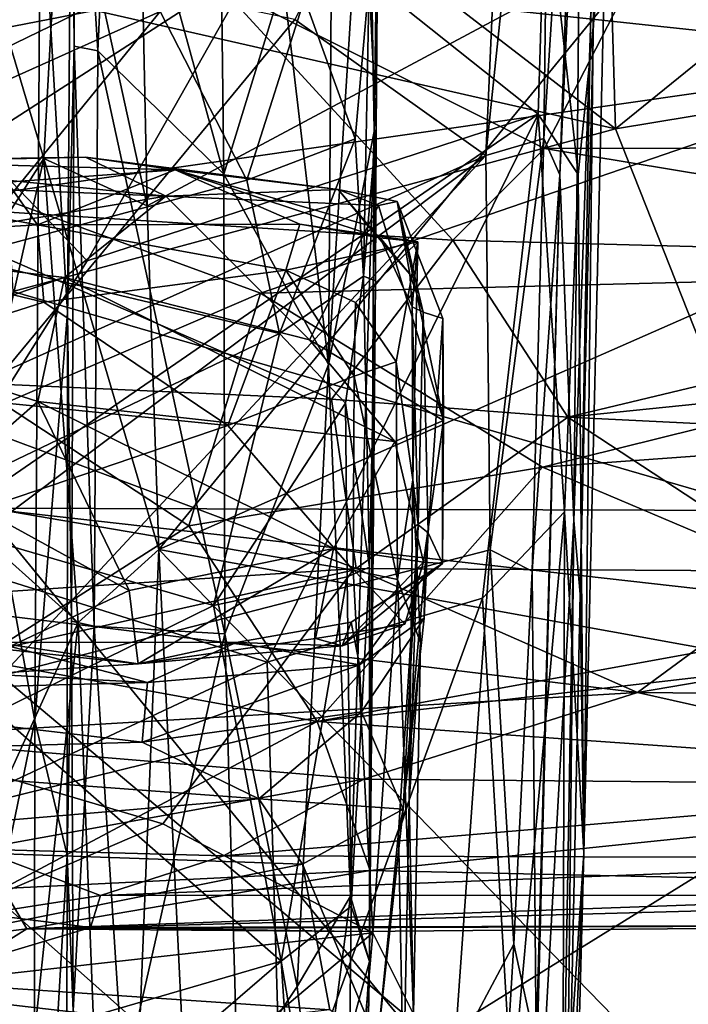
# Model space of a CAD drawing. Extents: x -0.69 to 2.98, y -15.09 to -7.13.
# Drawn here: x -0.4 to 0.06, y -12.09 to -11.4 of the extents above; entities that cross this region are included whole.
import ezdxf

# ---------------------------------------------------------------- set-up
doc = ezdxf.new("R2010")
doc.units = 0
doc.header["$MEASUREMENT"] = 0
doc.layers.add('1', color=7, linetype='CONTINUOUS')

msp = doc.modelspace()

# ---------------------------------------------------------------- linework, layer by layer
at = {"layer": '1'}
for points in [[(-0.335691, -11.225551, -2.587602), (-0.257613, -11.510088, -2.6653), (-0.266499, -10.772087, -2.657782)], [(-0.216321, -11.375921, -2.726844), (-0.266499, -10.772087, -2.657782), (-0.257613, -11.510088, -2.6653)], [(-0.185001, -11.642187, -2.783613), (-0.1803, -11.005035, -2.803222), (-0.216321, -11.375921, -2.726844)], [(-0.185001, -11.642187, -2.783613), (-0.15766, -11.211735, -2.885594), (-0.1803, -11.005035, -2.803222)], [(0.000558, -11.015404, -8.946289), (-0.109373, -11.383307, -8.692771), (0.014179, -11.478625, -8.631329)], [(0.000558, -11.015404, -8.946289), (0.014179, -11.478625, -8.631329), (0.496379, -11.087832, -8.918272)], [(-0.465672, -11.465966, -2.19888), (-0.38466, -11.286344, -2.251357), (-0.462885, -11.04636, -2.199312)], [(-0.075857, -11.497002, -7.068797), (-0.035537, -11.485252, -7.104941), (-0.03032, -11.059568, -7.413881)], [(-0.058785, -11.111567, -7.361862), (-0.075857, -11.497002, -7.068797), (-0.03032, -11.059568, -7.413881)], [(-0.03032, -11.059568, -7.413881), (-0.035537, -11.485252, -7.104941), (-0.009376, -11.0773, -7.444234)], [(-0.035537, -11.485252, -7.104941), (-0.024441, -11.51038, -7.132322), (-0.009376, -11.0773, -7.444234)], [(-0.009376, -11.0773, -7.444234), (-0.024441, -11.51038, -7.132322), (-0.009429, -11.185575, -7.507074)], [(0.471678, -11.402871, -8.695946), (0.496379, -11.087832, -8.918272), (0.014179, -11.478625, -8.631329)], [(-0.208389, -11.402687, -7.141644), (-0.075857, -11.497002, -7.068797), (-0.058785, -11.111567, -7.361862)], [(-0.382406, -11.499096, -1.056083), (-0.523308, -11.718821, -1.199543), (-0.495386, -11.119055, -1.167767)], [(-0.495386, -11.119055, -1.167767), (-0.369616, -11.262815, -1.039726), (-0.382406, -11.499096, -1.056083)], [(-0.010425, -11.801529, -7.615379), (-0.00774, -11.981316, -7.62432), (0.001756, -11.126007, -8.052945)], [(-0.010425, -11.801529, -7.615379), (0.001756, -11.126007, -8.052945), (0.003041, -11.223795, -7.721145)], [(-0.00774, -11.981316, -7.62432), (0.007666, -11.318985, -8.089089), (0.001756, -11.126007, -8.052945)], [(-0.363178, -11.223449, -2.296111), (-0.361385, -11.421223, -2.521028), (-0.361094, -11.163786, -2.526896)], [(-0.361094, -11.163786, -2.526896), (-0.361385, -11.421223, -2.521028), (-0.345049, -11.424496, -2.579042)], [(-0.361094, -11.163786, -2.526896), (-0.345049, -11.424496, -2.579042), (-0.335691, -11.225551, -2.587602)], [(-0.009429, -11.185575, -7.507074), (-0.024441, -11.51038, -7.132322), (-0.014842, -11.750402, -7.321146)], [(-0.009429, -11.185575, -7.507074), (-0.014842, -11.750402, -7.321146), (0.003041, -11.223795, -7.721145)], [(-0.075449, -11.206277, -6.694198), (0.244508, -11.428813, -6.502021), (-0.423723, -11.357115, -6.587492)], [(-0.075449, -11.206277, -6.694198), (0.39709, -11.300224, -6.610098), (0.244508, -11.428813, -6.502021)], [(-0.185001, -11.642187, -2.783613), (-0.153326, -11.480402, -2.901901), (-0.15766, -11.211735, -2.885594)], [(-0.14996, -11.243399, -3.107819), (-0.15766, -11.211735, -2.885594), (-0.153326, -11.480402, -2.901901)], [(-0.449098, -11.219099, -8.235495), (-0.215548, -11.328169, -8.148881), (-0.467131, -11.450603, -8.080149)], [(-0.38466, -11.286344, -2.251357), (-0.366032, -11.605993, -2.284097), (-0.363178, -11.223449, -2.296111)], [(-0.363178, -11.223449, -2.296111), (-0.366032, -11.605993, -2.284097), (-0.361385, -11.421223, -2.521028)], [(-0.335691, -11.225551, -2.587602), (-0.345049, -11.424496, -2.579042), (-0.257613, -11.510088, -2.6653)], [(-0.014842, -11.750402, -7.321146), (-0.010425, -11.801529, -7.615379), (0.003041, -11.223795, -7.721145)], [(-0.151946, -11.479304, -3.183232), (-0.156779, -11.375938, -3.300046), (-0.14996, -11.243399, -3.107819)], [(-0.153326, -11.480402, -2.901901), (-0.151946, -11.479304, -3.183232), (-0.14996, -11.243399, -3.107819)], [(-0.382406, -11.499096, -1.056083), (-0.369616, -11.262815, -1.039726), (-0.310796, -11.531896, -1.021006)], [(-0.310796, -11.531896, -1.021006), (-0.369616, -11.262815, -1.039726), (-0.315967, -11.288417, -1.016917)], [(-0.260425, -11.379307, -5.146779), (-0.513289, -11.286444, -5.023995), (-0.521334, -11.430238, -5.187139)], [(-0.465672, -11.465966, -2.19888), (-0.388594, -11.889452, -2.246251), (-0.38466, -11.286344, -2.251357)], [(-0.388594, -11.889452, -2.246251), (-0.366032, -11.605993, -2.284097), (-0.38466, -11.286344, -2.251357)], [(-0.310796, -11.531896, -1.021006), (-0.315967, -11.288417, -1.016917), (0.050725, -11.338436, -1.017323)], [(0.020358, -11.384026, -5.145788), (0.792839, -11.40345, -5.170172), (0.611259, -11.284081, -5.030218)], [(-0.215548, -11.328169, -8.148881), (-0.034419, -11.302792, -8.159397), (-0.039483, -11.468335, -8.048779)], [(-0.039483, -11.468335, -8.048779), (-0.034419, -11.302792, -8.159397), (-0.011688, -11.510182, -8.003517)], [(-0.034419, -11.302792, -8.159397), (0.007666, -11.318985, -8.089089), (-0.011688, -11.510182, -8.003517)], [(-0.00774, -11.981316, -7.62432), (-0.011688, -11.510182, -8.003517), (0.007666, -11.318985, -8.089089)], [(-0.467131, -11.450603, -8.080149), (-0.215548, -11.328169, -8.148881), (-0.352479, -11.570152, -7.995694)], [(-0.215548, -11.328169, -8.148881), (-0.039483, -11.468335, -8.048779), (-0.352479, -11.570152, -7.995694)], [(0.050725, -11.338436, -1.017323), (-0.302778, -11.770565, -1.013437), (-0.310796, -11.531896, -1.021006)], [(0.050725, -11.338436, -1.017323), (0.597515, -11.374037, -1.016917), (-0.302778, -11.770565, -1.013437)], [(0.244508, -11.428813, -6.502021), (-0.420025, -11.523882, -6.443677), (-0.423723, -11.357115, -6.587492)], [(-0.208389, -11.402687, -7.141644), (-0.419283, -11.358772, -7.176569), (-0.410135, -11.647225, -6.943295)], [(-0.301768, -11.397005, -3.335175), (-0.54957, -11.508446, -3.255876), (-0.585505, -11.365679, -3.399132)], [(-0.302778, -11.770565, -1.013437), (0.597515, -11.374037, -1.016917), (0.429044, -11.903357, -1.01585)], [(-0.216321, -11.375921, -2.726844), (-0.257613, -11.510088, -2.6653), (-0.185001, -11.642187, -2.783613)], [(-0.201524, -11.388167, -3.344522), (-0.156779, -11.375938, -3.300046), (-0.16656, -11.485407, -3.241703)], [(-0.156779, -11.375938, -3.300046), (-0.160644, -11.580715, -3.141119), (-0.16656, -11.485407, -3.241703)], [(-0.160644, -11.580715, -3.141119), (-0.156779, -11.375938, -3.300046), (-0.151946, -11.479304, -3.183232)], [(-0.521334, -11.430238, -5.187139), (-0.495146, -11.530882, -5.280611), (-0.260425, -11.379307, -5.146779)], [(-0.495146, -11.530882, -5.280611), (-0.098696, -11.555704, -5.295445), (-0.260425, -11.379307, -5.146779)], [(0.014179, -11.478625, -8.631329), (-0.109373, -11.383307, -8.692771), (-0.416244, -11.380373, -8.692619)], [(0.014179, -11.478625, -8.631329), (-0.416244, -11.380373, -8.692619), (-0.404083, -11.591434, -8.547432)], [(-0.035116, -11.49227, -5.247972), (-0.260425, -11.379307, -5.146779), (-0.098696, -11.555704, -5.295445)], [(-0.260425, -11.379307, -5.146779), (-0.035116, -11.49227, -5.247972), (0.020358, -11.384026, -5.145788)], [(-0.035116, -11.49227, -5.247972), (0.76906, -11.490285, -5.247693), (0.020358, -11.384026, -5.145788)], [(0.792839, -11.40345, -5.170172), (0.020358, -11.384026, -5.145788), (0.76906, -11.490285, -5.247693)], [(-0.241654, -11.514231, -3.241042), (-0.301768, -11.397005, -3.335175), (-0.201524, -11.388167, -3.344522)], [(-0.241654, -11.514231, -3.241042), (-0.201524, -11.388167, -3.344522), (-0.16656, -11.485407, -3.241703)], [(-0.54957, -11.508446, -3.255876), (-0.301768, -11.397005, -3.335175), (-0.440808, -11.567609, -3.205609)], [(-0.440808, -11.567609, -3.205609), (-0.301768, -11.397005, -3.335175), (-0.241654, -11.514231, -3.241042)], [(-0.075857, -11.497002, -7.068797), (-0.208389, -11.402687, -7.141644), (-0.410135, -11.647225, -6.943295)], [(0.471678, -11.402871, -8.695946), (0.014179, -11.478625, -8.631329), (0.118984, -11.743351, -8.438212)], [(-0.361385, -11.421223, -2.521028), (-0.366032, -11.605993, -2.284097), (-0.3632, -11.820328, -2.505128)], [(-0.3632, -11.820328, -2.505128), (-0.347533, -11.823744, -2.567586), (-0.361385, -11.421223, -2.521028)], [(-0.361385, -11.421223, -2.521028), (-0.347533, -11.823744, -2.567586), (-0.345049, -11.424496, -2.579042)], [(-0.347533, -11.823744, -2.567586), (-0.256805, -11.829058, -2.663599), (-0.345049, -11.424496, -2.579042)], [(-0.256805, -11.829058, -2.663599), (-0.257613, -11.510088, -2.6653), (-0.345049, -11.424496, -2.579042)], [(-0.232056, -11.592691, -6.371389), (-0.420025, -11.523882, -6.443677), (0.244508, -11.428813, -6.502021)], [(0.528981, -11.573261, -6.363286), (-0.232056, -11.592691, -6.371389), (0.244508, -11.428813, -6.502021)], [(-0.478023, -11.770054, -7.858914), (-0.467131, -11.450603, -8.080149), (-0.352479, -11.570152, -7.995694)], [(-0.485351, -12.356859, -2.176884), (-0.388594, -11.889452, -2.246251), (-0.465672, -11.465966, -2.19888)], [(-0.227546, -11.848777, -7.793281), (-0.478023, -11.770054, -7.858914), (-0.039483, -11.468335, -8.048779)], [(-0.039483, -11.468335, -8.048779), (-0.478023, -11.770054, -7.858914), (-0.352479, -11.570152, -7.995694)], [(-0.078094, -11.804189, -7.822135), (-0.227546, -11.848777, -7.793281), (-0.039483, -11.468335, -8.048779)], [(-0.021163, -11.744348, -7.844615), (-0.078094, -11.804189, -7.822135), (-0.039483, -11.468335, -8.048779)], [(-0.021163, -11.744348, -7.844615), (-0.039483, -11.468335, -8.048779), (-0.011688, -11.510182, -8.003517)], [(-0.404083, -11.591434, -8.547432), (0.118984, -11.743351, -8.438212), (0.014179, -11.478625, -8.631329)], [(-0.185001, -11.642187, -2.783613), (-0.169822, -12.011127, -2.834007), (-0.153326, -11.480402, -2.901901)], [(-0.153326, -11.480402, -2.901901), (-0.169822, -12.011127, -2.834007), (-0.156559, -12.056536, -2.936623)], [(-0.151946, -11.479304, -3.183232), (-0.152421, -11.583969, -2.935048), (-0.160644, -11.580715, -3.141119)], [(-0.153326, -11.480402, -2.901901), (-0.156559, -12.056536, -2.936623), (-0.152421, -11.583969, -2.935048)], [(-0.153326, -11.480402, -2.901901), (-0.152421, -11.583969, -2.935048), (-0.151946, -11.479304, -3.183232)], [(-0.218887, -11.62047, -3.166315), (-0.241654, -11.514231, -3.241042), (-0.16656, -11.485407, -3.241703)], [(-0.16656, -11.485407, -3.241703), (-0.160644, -11.580715, -3.141119), (-0.218887, -11.62047, -3.166315)], [(-0.035537, -11.485252, -7.104941), (-0.075857, -11.497002, -7.068797), (-0.072804, -11.770714, -6.837733)], [(-0.035537, -11.485252, -7.104941), (-0.072804, -11.770714, -6.837733), (-0.043795, -11.785511, -6.853582)], [(-0.024441, -11.51038, -7.132322), (-0.035537, -11.485252, -7.104941), (-0.043795, -11.785511, -6.853582)], [(0.434762, -11.570028, -5.308805), (-0.035116, -11.49227, -5.247972), (-0.098696, -11.555704, -5.295445)], [(0.434762, -11.570028, -5.308805), (0.76906, -11.490285, -5.247693), (-0.035116, -11.49227, -5.247972)], [(-0.353566, -11.498192, -4.321126), (-0.297733, -11.525307, -4.485134), (-0.52762, -11.502144, -4.384855)], [(-0.353566, -11.498192, -4.321126), (-0.52762, -11.502144, -4.384855), (-0.51765, -11.500682, -4.269539)], [(-0.382406, -11.499096, -1.056083), (-0.438693, -11.749529, -1.098908), (-0.523308, -11.718821, -1.199543)], [(-0.353566, -11.498192, -4.321126), (-0.51765, -11.500682, -4.269539), (-0.291253, -11.506976, -4.164485)], [(-0.407991, -11.51556, -4.132074), (-0.291253, -11.506976, -4.164485), (-0.51765, -11.500682, -4.269539)], [(-0.438693, -11.749529, -1.098908), (-0.382406, -11.499096, -1.056083), (-0.358687, -11.821098, -1.0365)], [(-0.411882, -11.858192, -6.754014), (-0.075857, -11.497002, -7.068797), (-0.423038, -11.757547, -6.844769)], [(-0.423038, -11.757547, -6.844769), (-0.075857, -11.497002, -7.068797), (-0.410135, -11.647225, -6.943295)], [(-0.075857, -11.497002, -7.068797), (-0.411882, -11.858192, -6.754014), (-0.072804, -11.770714, -6.837733)], [(-0.302778, -11.770565, -1.013437), (-0.358687, -11.821098, -1.0365), (-0.382406, -11.499096, -1.056083)], [(-0.310796, -11.531896, -1.021006), (-0.302778, -11.770565, -1.013437), (-0.382406, -11.499096, -1.056083)], [(-0.353566, -11.498192, -4.321126), (-0.178228, -11.520709, -4.412363), (-0.297733, -11.525307, -4.485134)], [(-0.178228, -11.520709, -4.412363), (-0.353566, -11.498192, -4.321126), (-0.291253, -11.506976, -4.164485)], [(-0.542864, -11.515409, -4.471901), (-0.52762, -11.502144, -4.384855), (-0.297733, -11.525307, -4.485134)], [(-0.407991, -11.51556, -4.132074), (-0.386805, -11.545183, -3.998953), (-0.291253, -11.506976, -4.164485)], [(-0.291253, -11.506976, -4.164485), (-0.386805, -11.545183, -3.998953), (-0.204762, -11.5446, -4.034487)], [(-0.157981, -11.545449, -4.226587), (-0.291253, -11.506976, -4.164485), (-0.149231, -11.554174, -4.094457)], [(-0.157981, -11.545449, -4.226587), (-0.178228, -11.520709, -4.412363), (-0.291253, -11.506976, -4.164485)], [(-0.149231, -11.554174, -4.094457), (-0.291253, -11.506976, -4.164485), (-0.204762, -11.5446, -4.034487)], [(-0.218887, -11.62047, -3.166315), (-0.440808, -11.567609, -3.205609), (-0.241654, -11.514231, -3.241042)], [(-0.185001, -11.642187, -2.783613), (-0.257613, -11.510088, -2.6653), (-0.256805, -11.829058, -2.663599)], [(-0.024441, -11.51038, -7.132322), (-0.044548, -12.284224, -6.570576), (-0.014842, -11.750402, -7.321146)], [(-0.044548, -12.284224, -6.570576), (-0.024441, -11.51038, -7.132322), (-0.04101, -12.115776, -6.582945)], [(-0.024441, -11.51038, -7.132322), (-0.043795, -11.785511, -6.853582), (-0.04101, -12.115776, -6.582945)], [(-0.021163, -11.744348, -7.844615), (-0.011688, -11.510182, -8.003517), (-0.00774, -11.981316, -7.62432)], [(-0.542649, -11.516159, -4.086811), (-0.563938, -11.555459, -3.983357), (-0.386805, -11.545183, -3.998953)], [(-0.524025, -11.563122, -4.590417), (-0.542864, -11.515409, -4.471901), (-0.297733, -11.525307, -4.485134)], [(-0.542649, -11.516159, -4.086811), (-0.386805, -11.545183, -3.998953), (-0.407991, -11.51556, -4.132074)], [(-0.150395, -11.531731, -4.457905), (-0.297733, -11.525307, -4.485134), (-0.178228, -11.520709, -4.412363)], [(-0.128481, -11.579501, -4.278708), (-0.178228, -11.520709, -4.412363), (-0.157981, -11.545449, -4.226587)], [(-0.137405, -11.528952, -4.426511), (-0.150395, -11.531731, -4.457905), (-0.178228, -11.520709, -4.412363)], [(-0.178228, -11.520709, -4.412363), (-0.128481, -11.579501, -4.278708), (-0.137405, -11.528952, -4.426511)], [(-0.368066, -11.581697, -4.596005), (-0.524025, -11.563122, -4.590417), (-0.297733, -11.525307, -4.485134)], [(-0.420025, -11.523882, -6.443677), (-0.232056, -11.592691, -6.371389), (-0.410377, -11.669316, -6.30921)], [(-0.198211, -11.624886, -4.617646), (-0.368066, -11.581697, -4.596005), (-0.297733, -11.525307, -4.485134)], [(-0.198211, -11.624886, -4.617646), (-0.297733, -11.525307, -4.485134), (-0.150395, -11.531731, -4.457905)], [(-0.182952, -11.666178, -5.376547), (-0.495146, -11.530882, -5.280611), (-0.520532, -11.650801, -5.365651)], [(-0.495146, -11.530882, -5.280611), (-0.182952, -11.666178, -5.376547), (-0.098696, -11.555704, -5.295445)], [(-0.105265, -11.681059, -4.643351), (-0.198211, -11.624886, -4.617646), (-0.150395, -11.531731, -4.457905)], [(-0.105265, -11.681059, -4.643351), (-0.150395, -11.531731, -4.457905), (-0.137405, -11.528952, -4.426511)], [(-0.137405, -11.528952, -4.426511), (-0.10565, -11.610253, -4.475609), (-0.105265, -11.681059, -4.643351)], [(-0.119357, -11.605846, -4.345434), (-0.10565, -11.610253, -4.475609), (-0.137405, -11.528952, -4.426511)], [(-0.128481, -11.579501, -4.278708), (-0.119357, -11.605846, -4.345434), (-0.137405, -11.528952, -4.426511)], [(-0.386805, -11.545183, -3.998953), (-0.563938, -11.555459, -3.983357), (-0.382495, -11.598847, -3.898623)], [(-0.204762, -11.5446, -4.034487), (-0.386805, -11.545183, -3.998953), (-0.214473, -11.576521, -3.943809)], [(-0.214473, -11.576521, -3.943809), (-0.386805, -11.545183, -3.998953), (-0.382495, -11.598847, -3.898623)], [(-0.123083, -11.557071, -4.001086), (-0.204762, -11.5446, -4.034487), (-0.214473, -11.576521, -3.943809)], [(-0.204762, -11.5446, -4.034487), (-0.123083, -11.557071, -4.001086), (-0.149231, -11.554174, -4.094457)], [(-0.128481, -11.579501, -4.278708), (-0.157981, -11.545449, -4.226587), (-0.149231, -11.554174, -4.094457)], [(-0.382495, -11.598847, -3.898623), (-0.563938, -11.555459, -3.983357), (-0.55578, -11.654116, -3.800782)], [(-0.182952, -11.666178, -5.376547), (-0.018988, -11.678585, -5.376852), (-0.098696, -11.555704, -5.295445)], [(-0.126945, -11.602118, -4.090799), (-0.149231, -11.554174, -4.094457), (-0.123083, -11.557071, -4.001086)], [(-0.128481, -11.579501, -4.278708), (-0.149231, -11.554174, -4.094457), (-0.126945, -11.602118, -4.090799)], [(-0.098696, -11.555704, -5.295445), (-0.018988, -11.678585, -5.376852), (0.434762, -11.570028, -5.308805)], [(-0.123083, -11.557071, -4.001086), (-0.214473, -11.576521, -3.943809), (-0.166178, -11.598968, -3.899359)], [(-0.123083, -11.557071, -4.001086), (-0.166178, -11.598968, -3.899359), (-0.138129, -11.640319, -3.875915)], [(-0.126369, -11.722174, -3.840838), (-0.123083, -11.557071, -4.001086), (-0.138129, -11.640319, -3.875915)], [(-0.123083, -11.557071, -4.001086), (-0.126369, -11.722174, -3.840838), (-0.126945, -11.602118, -4.090799)], [(-0.368066, -11.581697, -4.596005), (-0.50787, -11.629055, -4.675914), (-0.524025, -11.563122, -4.590417)], [(-0.480991, -11.746117, -3.103603), (-0.440808, -11.567609, -3.205609), (-0.218887, -11.62047, -3.166315)], [(-0.382495, -11.598847, -3.898623), (-0.254876, -11.684511, -3.779065), (-0.214473, -11.576521, -3.943809)], [(-0.16721, -11.650189, -3.811475), (-0.214473, -11.576521, -3.943809), (-0.254876, -11.684511, -3.779065)], [(0.528981, -11.573261, -6.363286), (-0.036407, -11.71346, -6.251552), (-0.232056, -11.592691, -6.371389)], [(-0.214473, -11.576521, -3.943809), (-0.16721, -11.650189, -3.811475), (-0.166178, -11.598968, -3.899359)], [(-0.036407, -11.71346, -6.251552), (0.528981, -11.573261, -6.363286), (0.559075, -11.670245, -6.264887)], [(0.434762, -11.570028, -5.308805), (-0.018988, -11.678585, -5.376852), (0.932908, -11.581586, -5.320083)], [(-0.50787, -11.629055, -4.675914), (-0.368066, -11.581697, -4.596005), (-0.386672, -11.667862, -4.681069)], [(-0.368066, -11.581697, -4.596005), (-0.138932, -11.695446, -4.687724), (-0.386672, -11.667862, -4.681069)], [(-0.368066, -11.581697, -4.596005), (-0.198211, -11.624886, -4.617646), (-0.138932, -11.695446, -4.687724)], [(-0.218887, -11.62047, -3.166315), (-0.160644, -11.580715, -3.141119), (-0.173182, -11.669029, -3.12819)], [(-0.156432, -11.782812, -3.039011), (-0.173182, -11.669029, -3.12819), (-0.160644, -11.580715, -3.141119)], [(-0.156432, -11.782812, -3.039011), (-0.160644, -11.580715, -3.141119), (-0.152421, -11.583969, -2.935048)], [(-0.119357, -11.605846, -4.345434), (-0.128481, -11.579501, -4.278708), (-0.126945, -11.602118, -4.090799)], [(0.932908, -11.581586, -5.320083), (-0.018988, -11.678585, -5.376852), (0.88954, -11.723326, -5.404512)], [(-0.156432, -11.782812, -3.039011), (-0.152421, -11.583969, -2.935048), (-0.156559, -12.056536, -2.936623)], [(-0.424803, -11.741711, -8.43811), (0.118984, -11.743351, -8.438212), (-0.404083, -11.591434, -8.547432)], [(-0.232056, -11.592691, -6.371389), (-0.281796, -11.754089, -6.212664), (-0.410377, -11.669316, -6.30921)], [(-0.281796, -11.754089, -6.212664), (-0.232056, -11.592691, -6.371389), (-0.036407, -11.71346, -6.251552)], [(-0.254876, -11.684511, -3.779065), (-0.382495, -11.598847, -3.898623), (-0.55578, -11.654116, -3.800782)], [(-0.16721, -11.650189, -3.811475), (-0.138129, -11.640319, -3.875915), (-0.166178, -11.598968, -3.899359)], [(-0.126945, -11.602118, -4.090799), (-0.126369, -11.722174, -3.840838), (-0.122786, -11.753291, -4.031058)], [(-0.122786, -11.753291, -4.031058), (-0.119357, -11.605846, -4.345434), (-0.126945, -11.602118, -4.090799)], [(-0.36629, -11.98267, -2.287044), (-0.366032, -11.605993, -2.284097), (-0.388594, -11.889452, -2.246251)], [(-0.36629, -11.98267, -2.287044), (-0.3632, -11.820328, -2.505128), (-0.366032, -11.605993, -2.284097)], [(-0.115884, -11.758944, -4.273349), (-0.119357, -11.605846, -4.345434), (-0.122786, -11.753291, -4.031058)], [(-0.10565, -11.610253, -4.475609), (-0.119357, -11.605846, -4.345434), (-0.115884, -11.758944, -4.273349)], [(-0.105914, -11.780296, -4.540887), (-0.10565, -11.610253, -4.475609), (-0.115884, -11.758944, -4.273349)], [(-0.105265, -11.681059, -4.643351), (-0.10565, -11.610253, -4.475609), (-0.105914, -11.780296, -4.540887)], [(-0.218887, -11.62047, -3.166315), (-0.264725, -11.809338, -3.070151), (-0.480991, -11.746117, -3.103603)], [(-0.218887, -11.62047, -3.166315), (-0.173182, -11.669029, -3.12819), (-0.264725, -11.809338, -3.070151)], [(-0.386672, -11.667862, -4.681069), (-0.454455, -11.727057, -4.731412), (-0.50787, -11.629055, -4.675914)], [(-0.138932, -11.695446, -4.687724), (-0.198211, -11.624886, -4.617646), (-0.105265, -11.681059, -4.643351)], [(-0.185001, -11.642187, -2.783613), (-0.256805, -11.829058, -2.663599), (-0.206656, -12.073826, -2.740611)], [(-0.206656, -12.073826, -2.740611), (-0.169822, -12.011127, -2.834007), (-0.185001, -11.642187, -2.783613)], [(-0.16721, -11.650189, -3.811475), (-0.13707, -11.791432, -3.680818), (-0.138129, -11.640319, -3.875915)], [(-0.138129, -11.640319, -3.875915), (-0.13707, -11.791432, -3.680818), (-0.126369, -11.722174, -3.840838)], [(-0.182952, -11.666178, -5.376547), (-0.520532, -11.650801, -5.365651), (-0.165843, -11.783794, -5.43799)], [(-0.498787, -11.805668, -5.446829), (-0.165843, -11.783794, -5.43799), (-0.520532, -11.650801, -5.365651)], [(-0.16721, -11.650189, -3.811475), (-0.254876, -11.684511, -3.779065), (-0.16783, -11.784809, -3.666975)], [(-0.16783, -11.784809, -3.666975), (-0.13707, -11.791432, -3.680818), (-0.16721, -11.650189, -3.811475)], [(-0.422339, -11.74128, -3.704973), (-0.254876, -11.684511, -3.779065), (-0.55578, -11.654116, -3.800782)], [(-0.386672, -11.667862, -4.681069), (-0.323217, -11.798998, -4.732048), (-0.454455, -11.727057, -4.731412)], [(-0.427807, -11.847082, -6.117237), (-0.410377, -11.669316, -6.30921), (-0.281796, -11.754089, -6.212664)], [(-0.386672, -11.667862, -4.681069), (-0.138932, -11.695446, -4.687724), (-0.181618, -11.769817, -4.728085)], [(-0.181618, -11.769817, -4.728085), (-0.323217, -11.798998, -4.732048), (-0.386672, -11.667862, -4.681069)], [(-0.173182, -11.669029, -3.12819), (-0.17199, -11.78945, -3.06375), (-0.264725, -11.809338, -3.070151)], [(-0.018988, -11.678585, -5.376852), (-0.182952, -11.666178, -5.376547), (-0.165843, -11.783794, -5.43799)], [(-0.173182, -11.669029, -3.12819), (-0.156432, -11.782812, -3.039011), (-0.17199, -11.78945, -3.06375)], [(-0.036407, -11.71346, -6.251552), (0.559075, -11.670245, -6.264887), (0.207762, -11.816931, -6.111598)], [(-0.165843, -11.783794, -5.43799), (0.143865, -11.785477, -5.433062), (-0.018988, -11.678585, -5.376852)], [(-0.018988, -11.678585, -5.376852), (0.143865, -11.785477, -5.433062), (0.88954, -11.723326, -5.404512)], [(-0.254876, -11.684511, -3.779065), (-0.422339, -11.74128, -3.704973), (-0.16783, -11.784809, -3.666975)], [(-0.138932, -11.695446, -4.687724), (-0.105265, -11.681059, -4.643351), (-0.119037, -11.779303, -4.710178)], [(-0.105914, -11.780296, -4.540887), (-0.119037, -11.779303, -4.710178), (-0.105265, -11.681059, -4.643351)], [(-0.119037, -11.779303, -4.710178), (-0.181618, -11.769817, -4.728085), (-0.138932, -11.695446, -4.687724)], [(-0.036407, -11.71346, -6.251552), (-0.192737, -11.889771, -6.040046), (-0.281796, -11.754089, -6.212664)], [(-0.192737, -11.889771, -6.040046), (-0.036407, -11.71346, -6.251552), (0.207762, -11.816931, -6.111598)], [(-0.13707, -11.791432, -3.680818), (-0.12126, -11.835321, -3.724252), (-0.126369, -11.722174, -3.840838)], [(-0.12126, -11.835321, -3.724252), (-0.128958, -11.944823, -3.866949), (-0.126369, -11.722174, -3.840838)], [(-0.122786, -11.753291, -4.031058), (-0.126369, -11.722174, -3.840838), (-0.128958, -11.944823, -3.866949)], [(0.88954, -11.723326, -5.404512), (0.029495, -11.869726, -5.47261), (0.78998, -11.876846, -5.472254)], [(0.029495, -11.869726, -5.47261), (0.88954, -11.723326, -5.404512), (0.143865, -11.785477, -5.433062)], [(-0.454455, -11.727057, -4.731412), (-0.323217, -11.798998, -4.732048), (-0.410051, -11.839746, -4.756609)], [(-0.582719, -11.87742, -3.608961), (-0.16783, -11.784809, -3.666975), (-0.422339, -11.74128, -3.704973)], [(-0.264725, -11.809338, -3.070151), (-0.415207, -11.883301, -3.043582), (-0.480991, -11.746117, -3.103603)], [(-0.424803, -11.741711, -8.43811), (-0.119508, -12.114918, -8.175348), (0.342679, -11.828377, -8.372324)], [(0.118984, -11.743351, -8.438212), (-0.424803, -11.741711, -8.43811), (0.342679, -11.828377, -8.372324)], [(-0.119508, -12.114918, -8.175348), (-0.424803, -11.741711, -8.43811), (-0.418142, -12.097995, -8.195313)], [(-0.078094, -11.804189, -7.822135), (-0.021163, -11.744348, -7.844615), (-0.057852, -12.148848, -7.564605)], [(-0.057852, -12.148848, -7.564605), (-0.021163, -11.744348, -7.844615), (-0.022479, -12.201394, -7.495466)], [(-0.022479, -12.201394, -7.495466), (-0.021163, -11.744348, -7.844615), (-0.00774, -11.981316, -7.62432)], [(-0.461033, -12.046709, -1.126543), (-0.438693, -11.749529, -1.098908), (-0.358687, -11.821098, -1.0365)], [(-0.192737, -11.889771, -6.040046), (-0.427807, -11.847082, -6.117237), (-0.281796, -11.754089, -6.212664)], [(-0.122786, -11.753291, -4.031058), (-0.136334, -11.96715, -4.024785), (-0.133233, -11.950678, -4.082189)], [(-0.122786, -11.753291, -4.031058), (-0.128958, -11.944823, -3.866949), (-0.136334, -11.96715, -4.024785)], [(-0.122786, -11.753291, -4.031058), (-0.133233, -11.950678, -4.082189), (-0.115884, -11.758944, -4.273349)], [(-0.044548, -12.284224, -6.570576), (-0.021367, -12.128251, -7.083961), (-0.014842, -11.750402, -7.321146)], [(-0.020334, -12.275013, -7.262954), (-0.014842, -11.750402, -7.321146), (-0.021367, -12.128251, -7.083961)], [(-0.014842, -11.750402, -7.321146), (-0.020334, -12.275013, -7.262954), (-0.010425, -11.801529, -7.615379)], [(-0.115884, -11.758944, -4.273349), (-0.133233, -11.950678, -4.082189), (-0.118503, -11.818146, -4.316174)], [(-0.115884, -11.758944, -4.273349), (-0.118503, -11.818146, -4.316174), (-0.118222, -11.788504, -4.466948)], [(-0.115884, -11.758944, -4.273349), (-0.118222, -11.788504, -4.466948), (-0.105914, -11.780296, -4.540887)], [(-0.471153, -11.962675, -7.721627), (-0.478023, -11.770054, -7.858914), (-0.227546, -11.848777, -7.793281)], [(-0.411882, -11.858192, -6.754014), (-0.097912, -12.122154, -6.479187), (-0.072804, -11.770714, -6.837733)], [(-0.358687, -11.821098, -1.0365), (-0.302778, -11.770565, -1.013437), (-0.332328, -12.508153, -1.023368)], [(-0.273257, -12.37352, -1.014351), (-0.332328, -12.508153, -1.023368), (-0.302778, -11.770565, -1.013437)], [(-0.316978, -11.849813, -4.725799), (-0.323217, -11.798998, -4.732048), (-0.181618, -11.769817, -4.728085)], [(-0.316978, -11.849813, -4.725799), (-0.181618, -11.769817, -4.728085), (-0.193924, -11.832329, -4.736442)], [(0.183485, -12.269976, -1.017374), (-0.273257, -12.37352, -1.014351), (-0.302778, -11.770565, -1.013437)], [(-0.302778, -11.770565, -1.013437), (0.429044, -11.903357, -1.01585), (0.183485, -12.269976, -1.017374)], [(-0.193924, -11.832329, -4.736442), (-0.181618, -11.769817, -4.728085), (-0.131977, -11.822374, -4.77604)], [(-0.131977, -11.822374, -4.77604), (-0.181618, -11.769817, -4.728085), (-0.119037, -11.779303, -4.710178)], [(-0.072804, -11.770714, -6.837733), (-0.097912, -12.122154, -6.479187), (-0.056326, -12.044519, -6.586171)], [(-0.043795, -11.785511, -6.853582), (-0.072804, -11.770714, -6.837733), (-0.056326, -12.044519, -6.586171)], [(-0.119037, -11.779303, -4.710178), (-0.175411, -11.837265, -4.687217), (-0.131977, -11.822374, -4.77604)], [(-0.105914, -11.780296, -4.540887), (-0.175411, -11.837265, -4.687217), (-0.119037, -11.779303, -4.710178)], [(-0.175411, -11.837265, -4.687217), (-0.105914, -11.780296, -4.540887), (-0.169162, -11.820908, -4.48775)], [(-0.118222, -11.788504, -4.466948), (-0.169162, -11.820908, -4.48775), (-0.105914, -11.780296, -4.540887)], [(-0.300005, -11.96081, -3.572614), (-0.16783, -11.784809, -3.666975), (-0.582719, -11.87742, -3.608961)], [(-0.165843, -11.783794, -5.43799), (-0.498787, -11.805668, -5.446829), (0.029495, -11.869726, -5.47261)], [(-0.16783, -11.784809, -3.666975), (-0.300005, -11.96081, -3.572614), (-0.154246, -12.036665, -3.540025)], [(-0.17199, -11.78945, -3.06375), (-0.156432, -11.782812, -3.039011), (-0.169345, -12.018044, -2.981581)], [(-0.156432, -11.782812, -3.039011), (-0.156559, -12.056536, -2.936623), (-0.169345, -12.018044, -2.981581)], [(-0.154246, -12.036665, -3.540025), (-0.13707, -11.791432, -3.680818), (-0.16783, -11.784809, -3.666975)], [(0.029495, -11.869726, -5.47261), (0.143865, -11.785477, -5.433062), (-0.165843, -11.783794, -5.43799)], [(-0.04101, -12.115776, -6.582945), (-0.043795, -11.785511, -6.853582), (-0.056326, -12.044519, -6.586171)], [(-0.217914, -12.056169, -2.987093), (-0.264725, -11.809338, -3.070151), (-0.17199, -11.78945, -3.06375)], [(-0.169345, -12.018044, -2.981581), (-0.217914, -12.056169, -2.987093), (-0.17199, -11.78945, -3.06375)], [(-0.16344, -11.850534, -4.347923), (-0.169162, -11.820908, -4.48775), (-0.118222, -11.788504, -4.466948)], [(-0.118222, -11.788504, -4.466948), (-0.118503, -11.818146, -4.316174), (-0.16344, -11.850534, -4.347923)], [(-0.126096, -12.09308, -3.554478), (-0.13707, -11.791432, -3.680818), (-0.154246, -12.036665, -3.540025)], [(-0.126096, -12.09308, -3.554478), (-0.12126, -11.835321, -3.724252), (-0.13707, -11.791432, -3.680818)], [(-0.323217, -11.798998, -4.732048), (-0.316978, -11.849813, -4.725799), (-0.410051, -11.839746, -4.756609)], [(-0.00774, -11.981316, -7.62432), (-0.010425, -11.801529, -7.615379), (-0.020334, -12.275013, -7.262954)], [(-0.504436, -11.901313, -5.48564), (0.029495, -11.869726, -5.47261), (-0.498787, -11.805668, -5.446829)], [(-0.078094, -11.804189, -7.822135), (-0.217319, -12.187979, -7.537223), (-0.227546, -11.848777, -7.793281)], [(-0.217319, -12.187979, -7.537223), (-0.078094, -11.804189, -7.822135), (-0.057852, -12.148848, -7.564605)], [(-0.192737, -11.889771, -6.040046), (0.207762, -11.816931, -6.111598), (0.509045, -11.808558, -6.095164)], [(-0.192737, -11.889771, -6.040046), (0.509045, -11.808558, -6.095164), (0.423559, -11.933261, -5.948301)], [(-0.217914, -12.056169, -2.987093), (-0.415207, -11.883301, -3.043582), (-0.264725, -11.809338, -3.070151)], [(-0.409303, -12.299165, -1.074549), (-0.461033, -12.046709, -1.126543), (-0.358687, -11.821098, -1.0365)], [(-0.358687, -11.821098, -1.0365), (-0.332328, -12.508153, -1.023368), (-0.409303, -12.299165, -1.074549)], [(-0.3632, -11.820328, -2.505128), (-0.36629, -11.98267, -2.287044), (-0.362054, -12.090633, -2.5335)], [(-0.362054, -12.090633, -2.5335), (-0.347533, -11.823744, -2.567586), (-0.3632, -11.820328, -2.505128)], [(-0.249111, -11.835133, -4.514497), (-0.175411, -11.837265, -4.687217), (-0.169162, -11.820908, -4.48775)], [(-0.169162, -11.820908, -4.48775), (-0.16344, -11.850534, -4.347923), (-0.249111, -11.835133, -4.514497)], [(-0.175411, -11.837265, -4.687217), (-0.193924, -11.832329, -4.736442), (-0.131977, -11.822374, -4.77604)], [(-0.118503, -11.818146, -4.316174), (-0.162019, -11.883115, -4.237967), (-0.16344, -11.850534, -4.347923)], [(-0.118503, -11.818146, -4.316174), (-0.133233, -11.950678, -4.082189), (-0.162019, -11.883115, -4.237967)], [(-0.327276, -12.139969, -2.598524), (-0.347533, -11.823744, -2.567586), (-0.362054, -12.090633, -2.5335)], [(-0.256805, -11.829058, -2.663599), (-0.347533, -11.823744, -2.567586), (-0.327276, -12.139969, -2.598524)], [(-0.248002, -12.13573, -2.681861), (-0.256805, -11.829058, -2.663599), (-0.327276, -12.139969, -2.598524)], [(-0.206656, -12.073826, -2.740611), (-0.256805, -11.829058, -2.663599), (-0.248002, -12.13573, -2.681861)], [(0.342679, -11.828377, -8.372324), (-0.119508, -12.114918, -8.175348), (0.135586, -12.175443, -8.126986)], [(-0.310562, -11.86279, -4.338017), (-0.647892, -11.845086, -4.415386), (-0.417454, -11.834932, -4.515462)], [(-0.417454, -11.834932, -4.515462), (-0.458436, -11.859313, -4.752215), (-0.316978, -11.849813, -4.725799)], [(-0.417454, -11.834932, -4.515462), (-0.316978, -11.849813, -4.725799), (-0.249111, -11.835133, -4.514497)], [(-0.249111, -11.835133, -4.514497), (-0.310562, -11.86279, -4.338017), (-0.417454, -11.834932, -4.515462)], [(-0.193924, -11.832329, -4.736442), (-0.175411, -11.837265, -4.687217), (-0.316978, -11.849813, -4.725799)], [(-0.316978, -11.849813, -4.725799), (-0.175411, -11.837265, -4.687217), (-0.249111, -11.835133, -4.514497)], [(-0.16344, -11.850534, -4.347923), (-0.310562, -11.86279, -4.338017), (-0.249111, -11.835133, -4.514497)], [(-0.128958, -11.944823, -3.866949), (-0.12126, -11.835321, -3.724252), (-0.126096, -12.09308, -3.554478)], [(-0.410051, -11.839746, -4.756609), (-0.316978, -11.849813, -4.725799), (-0.458436, -11.859313, -4.752215)], [(-0.601174, -11.870426, -4.317113), (-0.647892, -11.845086, -4.415386), (-0.310562, -11.86279, -4.338017)], [(-0.217319, -12.187979, -7.537223), (-0.471153, -11.962675, -7.721627), (-0.227546, -11.848777, -7.793281)], [(-0.192737, -11.889771, -6.040046), (-0.431353, -11.948711, -5.980991), (-0.427807, -11.847082, -6.117237)], [(-0.314182, -11.904212, -4.223387), (-0.16344, -11.850534, -4.347923), (-0.162019, -11.883115, -4.237967)], [(-0.310562, -11.86279, -4.338017), (-0.16344, -11.850534, -4.347923), (-0.314182, -11.904212, -4.223387)], [(-0.601174, -11.870426, -4.317113), (-0.310562, -11.86279, -4.338017), (-0.314182, -11.904212, -4.223387)], [(-0.097912, -12.122154, -6.479187), (-0.411882, -11.858192, -6.754014), (-0.409227, -12.086101, -6.517896)], [(-0.641394, -11.913287, -4.222701), (-0.601174, -11.870426, -4.317113), (-0.314182, -11.904212, -4.223387)], [(-0.160501, -11.929867, -5.511954), (0.029495, -11.869726, -5.47261), (-0.504436, -11.901313, -5.48564)], [(0.315953, -11.934057, -5.514977), (0.029495, -11.869726, -5.47261), (-0.160501, -11.929867, -5.511954)], [(0.315953, -11.934057, -5.514977), (0.78998, -11.876846, -5.472254), (0.029495, -11.869726, -5.47261)], [(-0.415207, -11.883301, -3.043582), (-0.217914, -12.056169, -2.987093), (-0.609878, -12.170458, -2.993697)], [(-0.588777, -12.085238, -3.525751), (-0.300005, -11.96081, -3.572614), (-0.582719, -11.87742, -3.608961)], [(-0.314182, -11.904212, -4.223387), (-0.162019, -11.883115, -4.237967), (-0.233221, -11.94348, -4.138247)], [(-0.233221, -11.94348, -4.138247), (-0.162019, -11.883115, -4.237967), (-0.133233, -11.950678, -4.082189)], [(-0.389448, -12.378925, -2.24239), (-0.388594, -11.889452, -2.246251), (-0.485351, -12.356859, -2.176884)], [(-0.431353, -11.948711, -5.980991), (-0.192737, -11.889771, -6.040046), (-0.41064, -12.005805, -5.879569)], [(-0.41064, -12.005805, -5.879569), (-0.192737, -11.889771, -6.040046), (-0.155963, -11.993234, -5.889424)], [(-0.389448, -12.378925, -2.24239), (-0.36629, -11.98267, -2.287044), (-0.388594, -11.889452, -2.246251)], [(0.423559, -11.933261, -5.948301), (-0.155963, -11.993234, -5.889424), (-0.192737, -11.889771, -6.040046)], [(-0.314182, -11.904212, -4.223387), (-0.233221, -11.94348, -4.138247), (-0.641394, -11.913287, -4.222701)], [(-0.160501, -11.929867, -5.511954), (-0.504436, -11.901313, -5.48564), (-0.428457, -11.978394, -5.547133)], [(-0.641394, -11.913287, -4.222701), (-0.233221, -11.94348, -4.138247), (-0.603598, -11.974913, -4.108859)], [(-0.160501, -11.929867, -5.511954), (-0.428457, -11.978394, -5.547133), (-0.257884, -11.98311, -5.565167)], [(0.315953, -11.934057, -5.514977), (-0.160501, -11.929867, -5.511954), (-0.257884, -11.98311, -5.565167)], [(0.315953, -11.934057, -5.514977), (-0.257884, -11.98311, -5.565167), (0.326544, -11.984846, -5.572254)], [(0.423559, -11.933261, -5.948301), (0.397351, -12.005293, -5.839995), (-0.155963, -11.993234, -5.889424)], [(-0.203019, -11.988886, -4.071012), (-0.603598, -11.974913, -4.108859), (-0.233221, -11.94348, -4.138247)], [(-0.133233, -11.950678, -4.082189), (-0.203019, -11.988886, -4.071012), (-0.233221, -11.94348, -4.138247)], [(-0.136334, -11.96715, -4.024785), (-0.128958, -11.944823, -3.866949), (-0.133004, -12.143358, -3.881097)], [(-0.126096, -12.09308, -3.554478), (-0.133004, -12.143358, -3.881097), (-0.128958, -11.944823, -3.866949)], [(-0.203019, -11.988886, -4.071012), (-0.133233, -11.950678, -4.082189), (-0.150927, -12.113118, -3.938602)], [(-0.133233, -11.950678, -4.082189), (-0.136334, -11.96715, -4.024785), (-0.150927, -12.113118, -3.938602)], [(-0.588777, -12.085238, -3.525751), (-0.154246, -12.036665, -3.540025), (-0.300005, -11.96081, -3.572614)], [(-0.471038, -12.239058, -7.512408), (-0.471153, -11.962675, -7.721627), (-0.217319, -12.187979, -7.537223)], [(-0.136334, -11.96715, -4.024785), (-0.133004, -12.143358, -3.881097), (-0.150927, -12.113118, -3.938602)], [(-0.603598, -11.974913, -4.108859), (-0.203019, -11.988886, -4.071012), (-0.575767, -12.063639, -4.012618)], [(-0.428457, -11.978394, -5.547133), (-0.424884, -12.023295, -5.603217), (-0.343259, -12.010584, -5.608881)], [(-0.428457, -11.978394, -5.547133), (-0.343259, -12.010584, -5.608881), (-0.257884, -11.98311, -5.565167)], [(-0.36629, -11.98267, -2.287044), (-0.389448, -12.378925, -2.24239), (-0.367025, -12.382544, -2.280973)], [(-0.362054, -12.090633, -2.5335), (-0.36629, -11.98267, -2.287044), (-0.367025, -12.382544, -2.280973)], [(-0.343259, -12.010584, -5.608881), (0.326544, -11.984846, -5.572254), (-0.257884, -11.98311, -5.565167)], [(-0.343259, -12.010584, -5.608881), (0.474302, -12.010419, -5.631462), (0.326544, -11.984846, -5.572254)], [(-0.022479, -12.201394, -7.495466), (-0.00774, -11.981316, -7.62432), (-0.022113, -12.519094, -7.177077)], [(-0.020334, -12.275013, -7.262954), (-0.022113, -12.519094, -7.177077), (-0.00774, -11.981316, -7.62432)], [(-0.184058, -12.090093, -3.97528), (-0.575767, -12.063639, -4.012618), (-0.203019, -11.988886, -4.071012)], [(-0.41064, -12.005805, -5.879569), (-0.155963, -11.993234, -5.889424), (-0.394323, -12.033697, -5.802277)], [(-0.155963, -11.993234, -5.889424), (0.397351, -12.005293, -5.839995), (-0.394323, -12.033697, -5.802277)], [(-0.203019, -11.988886, -4.071012), (-0.150927, -12.113118, -3.938602), (-0.184058, -12.090093, -3.97528)], [(-0.41064, -12.005805, -5.879569), (-0.394323, -12.033697, -5.802277), (-0.443967, -12.039923, -5.850384)], [(0.397351, -12.005293, -5.839995), (0.374052, -12.031033, -5.720844), (-0.394323, -12.033697, -5.802277)], [(-0.424884, -12.023295, -5.603217), (-0.350203, -12.032907, -5.682287), (-0.343259, -12.010584, -5.608881)], [(0.474302, -12.010419, -5.631462), (-0.350203, -12.032907, -5.682287), (0.374052, -12.031033, -5.720844)], [(-0.350203, -12.032907, -5.682287), (0.474302, -12.010419, -5.631462), (-0.343259, -12.010584, -5.608881)], [(-0.193284, -12.190434, -2.777035), (-0.169822, -12.011127, -2.834007), (-0.206656, -12.073826, -2.740611)], [(-0.169822, -12.011127, -2.834007), (-0.193284, -12.190434, -2.777035), (-0.156559, -12.056536, -2.936623)], [(-0.217914, -12.056169, -2.987093), (-0.169345, -12.018044, -2.981581), (-0.172455, -12.319081, -2.935201)], [(-0.172455, -12.319081, -2.935201), (-0.169345, -12.018044, -2.981581), (-0.156559, -12.056536, -2.936623)], [(-0.432263, -12.057323, -5.72219), (-0.350203, -12.032907, -5.682287), (-0.424884, -12.023295, -5.603217)], [(-0.432263, -12.057323, -5.72219), (-0.443967, -12.039923, -5.850384), (-0.394323, -12.033697, -5.802277)], [(-0.350203, -12.032907, -5.682287), (-0.432263, -12.057323, -5.72219), (-0.394323, -12.033697, -5.802277)], [(-0.394323, -12.033697, -5.802277), (0.374052, -12.031033, -5.720844), (-0.165763, -12.035604, -5.749622)], [(-0.165763, -12.035604, -5.749622), (-0.350203, -12.032907, -5.682287), (-0.394323, -12.033697, -5.802277)], [(-0.165763, -12.035604, -5.749622), (0.374052, -12.031033, -5.720844), (-0.350203, -12.032907, -5.682287)], [(-0.588777, -12.085238, -3.525751), (-0.459284, -12.292883, -3.486736), (-0.154246, -12.036665, -3.540025)], [(-0.459284, -12.292883, -3.486736), (-0.169457, -12.213836, -3.493086), (-0.154246, -12.036665, -3.540025)], [(-0.154246, -12.036665, -3.540025), (-0.169457, -12.213836, -3.493086), (-0.126096, -12.09308, -3.554478)], [(-0.063146, -12.156201, -6.460517), (-0.056326, -12.044519, -6.586171), (-0.097912, -12.122154, -6.479187)], [(-0.063146, -12.156201, -6.460517), (-0.04101, -12.115776, -6.582945), (-0.056326, -12.044519, -6.586171)], [(-0.609878, -12.170458, -2.993697), (-0.217914, -12.056169, -2.987093), (-0.629877, -12.41132, -2.964436)], [(-0.629877, -12.41132, -2.964436), (-0.217914, -12.056169, -2.987093), (-0.205703, -12.236658, -2.955724)], [(-0.205703, -12.236658, -2.955724), (-0.217914, -12.056169, -2.987093), (-0.172455, -12.319081, -2.935201)], [(-0.193284, -12.190434, -2.777035), (-0.159648, -12.218369, -2.896847), (-0.156559, -12.056536, -2.936623)], [(-0.159648, -12.218369, -2.896847), (-0.172455, -12.319081, -2.935201), (-0.156559, -12.056536, -2.936623)], [(-0.184058, -12.090093, -3.97528), (-0.616367, -12.139468, -3.958973), (-0.575767, -12.063639, -4.012618)], [(-0.248002, -12.13573, -2.681861), (-0.193284, -12.190434, -2.777035), (-0.206656, -12.073826, -2.740611)], [(-0.439286, -12.23744, -6.278679), (-0.376163, -12.177364, -6.410556), (-0.409227, -12.086101, -6.517896)], [(-0.097912, -12.122154, -6.479187), (-0.409227, -12.086101, -6.517896), (-0.376163, -12.177364, -6.410556)]]:
    msp.add_3dface(points, dxfattribs=at)

doc.saveas('drawing.dxf')
